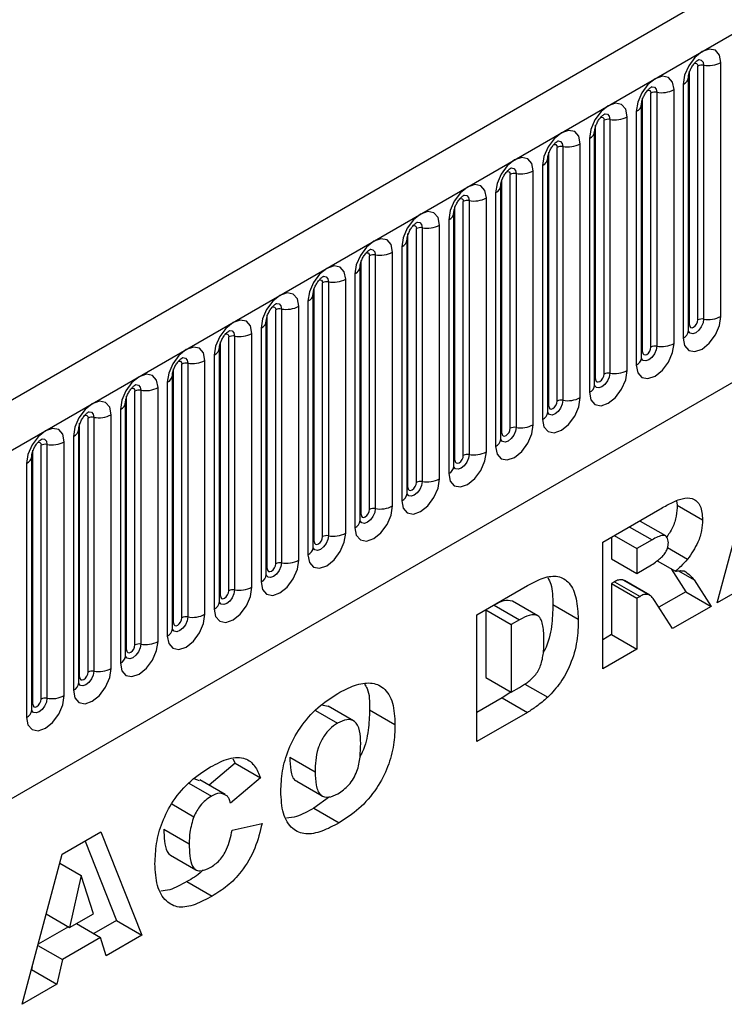
# Model space of a CAD drawing. Units: millimetres. Extents: x 0 to 420, y 0 to 297.
# Drawn here: x 106 to 116, y 38 to 52 of the extents above; entities that cross this region are included whole.
import ezdxf

# ---------------------------------------------------------------- set-up
doc = ezdxf.new("R2010")
doc.units = ezdxf.units.MM

msp = doc.modelspace()

# ---------------------------------------------------------------- linework, layer by layer
at = {"color": 7, "linetype": 'Continuous', "lineweight": 25}
for p, q in [((160.3453, 78.0295), (101.5965, 44.1145)), ((102.024, 43.6632), (160.7728, 77.5782)), ((105.5853, 40.8641), (157.2116, 70.6673)), ((115.6367, 47.6771), (115.6367, 51.2154)), ((115.1969, 47.5593), (115.1969, 51.0976)), ((115.3147, 47.6273), (115.3147, 51.1656)), ((115.3952, 51.1781), (115.3952, 47.6397)), ((115.1838, 47.4754), (115.1838, 51.0138)), ((114.6606, 47.2497), (114.6606, 50.788)), ((114.7411, 50.8005), (114.7411, 47.2621)), ((114.9826, 47.2995), (114.9826, 50.8378)), ((115.1106, 50.9117), (115.1106, 47.3734)), ((114.5428, 47.1817), (114.5428, 50.72)), ((114.4565, 50.5341), (114.4565, 46.9958)), ((114.5297, 47.0978), (114.5297, 50.6362)), ((114.0066, 46.8721), (114.0066, 50.4105)), ((114.0871, 50.4229), (114.0871, 46.8846)), ((114.3285, 46.9219), (114.3285, 50.4603)), ((113.8757, 46.7203), (113.8757, 50.2586)), ((113.8887, 46.8041), (113.8887, 50.3424)), ((113.8024, 50.1565), (113.8024, 46.6182)), ((113.2346, 46.4265), (113.2346, 49.9648)), ((113.3525, 46.4945), (113.3525, 50.0329)), ((113.433, 50.0453), (113.433, 46.507)), ((113.6745, 46.5443), (113.6745, 50.0827)), ((113.2216, 46.3427), (113.2216, 49.881)), ((113.0204, 46.1667), (113.0204, 49.7051)), ((113.1484, 49.779), (113.1484, 46.2406)), ((112.5806, 46.0489), (112.5806, 49.5872)), ((112.6984, 46.1169), (112.6984, 49.6553)), ((112.7789, 49.6677), (112.7789, 46.1294)), ((112.5675, 45.9651), (112.5675, 49.5034)), ((112.0443, 45.7393), (112.0443, 49.2777)), ((112.1248, 49.2901), (112.1248, 45.7518)), ((112.3663, 45.7891), (112.3663, 49.3275)), ((112.4943, 49.4014), (112.4943, 45.863)), ((111.9265, 45.6713), (111.9265, 49.2097)), ((111.8402, 49.0238), (111.8402, 45.4854)), ((111.9134, 45.5875), (111.9134, 49.1258)), ((111.3903, 45.3618), (111.3903, 48.9001)), ((111.4708, 48.9125), (111.4708, 45.3742)), ((111.7122, 45.4116), (111.7122, 48.9499)), ((111.2594, 45.2099), (111.2594, 48.7482)), ((111.2724, 45.2937), (111.2724, 48.8321)), ((111.1861, 48.6462), (111.1861, 45.1078)), ((110.6183, 44.9161), (110.6183, 48.4545)), ((110.7362, 44.9842), (110.7362, 48.5225)), ((110.8167, 48.535), (110.8167, 44.9966)), ((111.0582, 45.034), (111.0582, 48.5723)), ((110.6053, 44.8323), (110.6053, 48.3707)), ((110.4041, 44.6564), (110.4041, 48.1947)), ((110.5321, 48.2686), (110.5321, 44.7303)), ((109.9643, 44.5385), (109.9643, 48.0769)), ((110.0821, 44.6066), (110.0821, 48.1449)), ((110.1626, 48.1574), (110.1626, 44.619)), ((109.9512, 44.4547), (109.9512, 47.9931)), ((109.428, 44.229), (109.428, 47.7673)), ((109.5085, 47.7798), (109.5085, 44.2414)), ((109.75, 44.2788), (109.75, 47.8171)), ((109.878, 47.891), (109.878, 44.3527)), ((109.3102, 44.161), (109.3102, 47.6993)), ((109.2239, 47.5134), (109.2239, 43.9751)), ((109.2971, 44.0771), (109.2971, 47.6155)), ((108.774, 43.8514), (108.774, 47.3897)), ((108.8545, 47.4022), (108.8545, 43.8638)), ((109.0959, 43.9012), (109.0959, 47.4395)), ((108.6431, 43.6995), (108.6431, 47.2379)), ((108.6561, 43.7834), (108.6561, 47.3217)), ((108.5698, 47.1358), (108.5698, 43.5975)), ((108.002, 43.4058), (108.002, 46.9441)), ((108.1199, 43.4738), (108.1199, 47.0122)), ((108.2004, 47.0246), (108.2004, 43.4863)), ((108.4419, 43.5236), (108.4419, 47.062)), ((107.989, 43.322), (107.989, 46.8603)), ((107.7878, 43.146), (107.7878, 46.6844)), ((107.9158, 46.7582), (107.9158, 43.2199)), ((107.348, 43.0282), (107.348, 46.5665)), ((107.4658, 43.0962), (107.4658, 46.6346)), ((107.5463, 46.647), (107.5463, 43.1087)), ((107.3349, 42.9444), (107.3349, 46.4827)), ((106.8117, 42.7186), (106.8117, 46.257)), ((106.8922, 46.2694), (106.8922, 42.7311)), ((107.1337, 42.7684), (107.1337, 46.3068)), ((107.2617, 46.3807), (107.2617, 42.8423)), ((106.6939, 42.6506), (106.6939, 46.1889)), ((106.6076, 46.0031), (106.6076, 42.4647)), ((106.6808, 42.5668), (106.6808, 46.1051)), ((106.1577, 42.341), (106.1577, 45.8794)), ((106.2382, 45.8918), (106.2382, 42.3535)), ((106.4796, 42.3908), (106.4796, 45.9292)), ((106.0268, 42.1892), (106.0268, 45.7275)), ((106.0398, 42.273), (106.0398, 45.8114)), ((115.5842, 43.6832), (116.1457, 45.7765)), ((105.9535, 45.6255), (105.9535, 42.0871)), ((115.0173, 45.1044), (115.0277, 45.046)), ((115.0277, 45.046), (115.3813, 44.8419)), ((113.9885, 44.5312), (114.7834, 44.9901)), ((114.8662, 44.6154), (114.5126, 44.8195)), ((114.1476, 44.623), (114.466, 44.4392)), ((113.9885, 42.762), (113.9885, 44.5312)), ((114.1125, 44.6027), (114.1125, 44.2987)), ((114.6768, 44.5609), (114.466, 44.4392)), ((114.466, 44.4392), (114.466, 44.0946)), ((114.8918, 44.4539), (115.1717, 44.2923)), ((114.1125, 44.2987), (114.466, 44.0946)), ((114.466, 44.0946), (114.6684, 44.2114)), ((114.748, 44.2695), (115.0011, 44.1234)), ((114.9424, 44.1573), (115.1471, 43.839)), ((112.2336, 43.5181), (112.9384, 43.9249)), ((114.1544, 43.9782), (114.1125, 43.954)), ((114.1125, 43.954), (114.1125, 43.2418)), ((114.1125, 43.954), (114.466, 43.7499)), ((114.1544, 43.9782), (114.508, 43.7741)), ((114.2877, 43.9933), (114.2707, 44.0048)), ((114.2707, 44.0048), (114.6243, 43.8007)), ((114.6431, 43.7923), (114.2896, 43.9964)), ((115.2641, 44.0028), (115.5007, 43.6349)), ((116.0692, 43.9632), (115.5842, 43.6832)), ((115.1471, 43.839), (114.7702, 43.6215)), ((115.1471, 43.839), (115.5007, 43.6349)), ((112.4748, 43.6519), (112.3576, 43.5843)), ((112.4748, 43.6519), (112.8283, 43.4478)), ((113.0816, 43.5028), (112.7281, 43.7069)), ((113.2927, 43.6592), (113.6463, 43.4551)), ((114.508, 43.7741), (114.466, 43.7499)), ((114.466, 43.7499), (114.466, 43.0377)), ((114.9619, 43.3239), (114.7101, 43.7149)), ((112.2336, 41.7489), (112.2336, 43.5181)), ((112.3576, 43.5843), (112.3576, 42.6422)), ((112.3576, 43.5843), (112.7111, 43.3802)), ((115.5007, 43.6349), (114.9619, 43.3239)), ((112.8283, 43.4478), (112.7111, 43.3802)), ((112.7111, 43.3802), (112.7111, 42.4381)), ((114.1125, 43.2418), (113.9885, 43.1702)), ((114.1125, 43.2418), (114.466, 43.0377)), ((114.466, 43.0377), (113.9885, 42.762)), ((112.3576, 42.6422), (112.7111, 42.4381)), ((112.9002, 42.5522), (113.221, 42.367)), ((112.7067, 42.4407), (112.5848, 42.3599)), ((112.7111, 42.4381), (112.8264, 42.5047)), ((112.5848, 42.3599), (112.2336, 42.1571)), ((112.5848, 42.3599), (112.9384, 42.1558)), ((109.9839, 42.1843), (110.2919, 42.0066)), ((110.1596, 42.2375), (110.0673, 42.2582)), ((110.5149, 42.0374), (110.1614, 42.2415)), ((110.7379, 42.1916), (111.0915, 41.9875)), ((112.9384, 42.1558), (112.2336, 41.7489)), ((108.8318, 41.5103), (108.8636, 41.4467)), ((109.6237, 41.534), (109.9773, 41.3299)), ((108.8636, 41.4467), (108.4985, 41.1405)), ((108.8636, 41.4467), (109.2172, 41.2426)), ((108.3644, 41.2039), (108.29, 41.2321)), ((108.7235, 41.0107), (108.3699, 41.2148)), ((109.2172, 41.2426), (108.7994, 40.8922)), ((109.724, 41.1954), (110.0775, 40.9913)), ((108.2188, 41.1696), (108.5304, 40.9897)), ((110.1764, 40.9776), (109.9582, 40.8206)), ((107.9799, 40.8796), (108.2864, 40.7027)), ((109.9582, 40.8206), (110.3118, 40.6165)), ((106.4519, 40.1804), (106.9907, 40.4914)), ((106.9907, 40.4914), (107.5618, 39.0519)), ((107.8688, 40.5291), (108.2224, 40.325)), ((108.8193, 40.5131), (109.2371, 40.6093)), ((106.7689, 40.3634), (107.2082, 39.256)), ((105.8904, 38.0871), (106.4519, 40.1804)), ((107.9616, 40.1678), (108.3151, 39.9637)), ((106.4177, 40.0529), (106.7162, 39.8806)), ((106.7162, 39.8806), (106.5539, 39.1594)), ((106.885, 39.3505), (106.7162, 39.8806)), ((108.1887, 39.7991), (108.5423, 39.595)), ((106.2284, 39.3472), (106.5539, 39.1594)), ((106.5539, 39.1594), (106.885, 39.3505)), ((107.2082, 39.256), (106.8915, 39.0732)), ((107.2082, 39.256), (107.5618, 39.0519)), ((106.5386, 39.1682), (106.1148, 38.9235)), ((106.648, 39.2137), (106.9863, 39.0184)), ((106.9863, 39.0184), (106.4528, 38.7104)), ((107.0637, 38.7644), (106.9863, 39.0184)), ((107.5618, 39.0519), (107.0637, 38.7644)), ((106.1106, 38.908), (106.4528, 38.7104)), ((106.4528, 38.7104), (106.3754, 38.3671)), ((106.0219, 38.5712), (106.02, 38.5701)), ((106.0303, 38.6084), (106.0219, 38.5712)), ((106.0219, 38.5712), (106.3754, 38.3671)), ((106.3754, 38.3671), (105.8904, 38.0871))]:
    msp.add_line(p, q, dxfattribs=at)
at = {"color": 8, "linetype": 'Continuous', "lineweight": 25}
for p, q in [((114.3584, 44.7447), (114.6768, 44.5609)), ((115.0455, 44.1289), (115.2641, 44.0028))]:
    msp.add_line(p, q, dxfattribs=at)
at = {"color": 7, "linetype": 'Continuous', "lineweight": 25, "flags": 128}
for points in [[(115.6367, 51.2154), (115.6167, 51.3201), (115.5596, 51.3857), (115.4743, 51.4023), (115.3736, 51.3673), (115.273, 51.2861), (115.1876, 51.171), (115.1306, 51.0395), (115.1106, 50.9117)], [(114.9826, 50.8378), (114.9626, 50.9425), (114.9056, 51.0082), (114.8202, 51.0247), (114.7196, 50.9897), (114.6189, 50.9085), (114.5336, 50.7934), (114.4765, 50.6619), (114.4565, 50.5341)], [(114.3285, 50.4603), (114.3085, 50.5649), (114.2515, 50.6306), (114.1661, 50.6472), (114.0655, 50.6122), (113.9648, 50.5309), (113.8795, 50.4158), (113.8225, 50.2843), (113.8024, 50.1565)], [(113.6745, 50.0827), (113.6544, 50.1874), (113.5974, 50.253), (113.5121, 50.2696), (113.4114, 50.2346), (113.3107, 50.1533), (113.2254, 50.0382), (113.1684, 49.9068), (113.1484, 49.779)], [(113.0204, 49.7051), (113.0004, 49.8098), (112.9433, 49.8754), (112.858, 49.892), (112.7573, 49.857), (112.6567, 49.7757), (112.5713, 49.6606), (112.5143, 49.5292), (112.4943, 49.4014)], [(112.3663, 49.3275), (112.3463, 49.4322), (112.2893, 49.4978), (112.2039, 49.5144), (112.1033, 49.4794), (112.0026, 49.3982), (111.9173, 49.283), (111.8602, 49.1516), (111.8402, 49.0238)], [(111.7122, 48.9499), (111.6922, 49.0546), (111.6352, 49.1202), (111.5499, 49.1368), (111.4492, 49.1018), (111.3485, 49.0206), (111.2632, 48.9055), (111.2062, 48.774), (111.1861, 48.6462)], [(111.0582, 48.5723), (111.0381, 48.677), (110.9811, 48.7426), (110.8958, 48.7592), (110.7951, 48.7242), (110.6944, 48.643), (110.6091, 48.5279), (110.5521, 48.3964), (110.5321, 48.2686)], [(110.4041, 48.1947), (110.3841, 48.2994), (110.327, 48.365), (110.2417, 48.3816), (110.141, 48.3466), (110.0404, 48.2654), (109.955, 48.1503), (109.898, 48.0188), (109.878, 47.891)], [(109.75, 47.8171), (109.73, 47.9218), (109.673, 47.9874), (109.5876, 48.004), (109.487, 47.969), (109.3863, 47.8878), (109.301, 47.7727), (109.2439, 47.6412), (109.2239, 47.5134)], [(115.1106, 47.3734), (115.1306, 47.2687), (115.1876, 47.2031), (115.273, 47.1865), (115.3736, 47.2215), (115.4743, 47.3027), (115.5596, 47.4178), (115.6167, 47.5493), (115.6367, 47.6771)], [(109.0959, 47.4395), (109.0759, 47.5442), (109.0189, 47.6099), (108.9336, 47.6264), (108.8329, 47.5915), (108.7322, 47.5102), (108.6469, 47.3951), (108.5899, 47.2636), (108.5698, 47.1358)], [(115.1969, 47.5593), (115.2013, 47.5358), (115.2141, 47.5211), (115.2332, 47.5174), (115.2558, 47.5252), (115.2783, 47.5434), (115.2974, 47.5692), (115.3102, 47.5987), (115.3147, 47.6273)], [(108.4419, 47.062), (108.4218, 47.1666), (108.3648, 47.2323), (108.2795, 47.2489), (108.1788, 47.2139), (108.0782, 47.1326), (107.9928, 47.0175), (107.9358, 46.886), (107.9158, 46.7582)], [(114.4565, 46.9958), (114.4765, 46.8911), (114.5336, 46.8255), (114.6189, 46.8089), (114.7196, 46.8439), (114.8202, 46.9251), (114.9056, 47.0402), (114.9626, 47.1717), (114.9826, 47.2995)], [(114.5428, 47.1817), (114.5473, 47.1582), (114.56, 47.1435), (114.5792, 47.1398), (114.6017, 47.1476), (114.6243, 47.1658), (114.6434, 47.1916), (114.6561, 47.2211), (114.6606, 47.2497)], [(107.7878, 46.6844), (107.7678, 46.7891), (107.7107, 46.8547), (107.6254, 46.8713), (107.5247, 46.8363), (107.4241, 46.755), (107.3387, 46.6399), (107.2817, 46.5085), (107.2617, 46.3807)], [(113.8024, 46.6182), (113.8225, 46.5135), (113.8795, 46.4479), (113.9648, 46.4313), (114.0655, 46.4663), (114.1661, 46.5475), (114.2515, 46.6626), (114.3085, 46.7941), (114.3285, 46.9219)], [(113.8887, 46.8041), (113.8932, 46.7806), (113.906, 46.7659), (113.9251, 46.7622), (113.9476, 46.77), (113.9702, 46.7882), (113.9893, 46.814), (114.0021, 46.8435), (114.0066, 46.8721)], [(113.1484, 46.2406), (113.1684, 46.1359), (113.2254, 46.0703), (113.3107, 46.0537), (113.4114, 46.0887), (113.5121, 46.1699), (113.5974, 46.2851), (113.6544, 46.4165), (113.6745, 46.5443)], [(107.1337, 46.3068), (107.1137, 46.4115), (107.0567, 46.4771), (106.9713, 46.4937), (106.8707, 46.4587), (106.77, 46.3774), (106.6847, 46.2623), (106.6276, 46.1309), (106.6076, 46.0031)], [(113.2346, 46.4265), (113.2391, 46.403), (113.2519, 46.3883), (113.271, 46.3846), (113.2936, 46.3925), (113.3161, 46.4107), (113.3352, 46.4364), (113.348, 46.4659), (113.3525, 46.4945)], [(112.4943, 45.863), (112.5143, 45.7583), (112.5713, 45.6927), (112.6567, 45.6761), (112.7573, 45.7111), (112.858, 45.7924), (112.9433, 45.9075), (113.0004, 46.0389), (113.0204, 46.1667)], [(106.4796, 45.9292), (106.4596, 46.0339), (106.4026, 46.0995), (106.3173, 46.1161), (106.2166, 46.0811), (106.1159, 45.9999), (106.0306, 45.8847), (105.9736, 45.7533), (105.9535, 45.6255)], [(112.5806, 46.0489), (112.585, 46.0254), (112.5978, 46.0107), (112.6169, 46.007), (112.6395, 46.0149), (112.662, 46.0331), (112.6812, 46.0589), (112.6939, 46.0883), (112.6984, 46.1169)], [(111.8402, 45.4854), (111.8602, 45.3808), (111.9173, 45.3151), (112.0026, 45.2985), (112.1033, 45.3335), (112.2039, 45.4148), (112.2893, 45.5299), (112.3463, 45.6613), (112.3663, 45.7891)], [(111.9265, 45.6713), (111.931, 45.6479), (111.9437, 45.6332), (111.9629, 45.6294), (111.9854, 45.6373), (112.008, 45.6555), (112.0271, 45.6813), (112.0399, 45.7107), (112.0443, 45.7393)], [(111.1861, 45.1078), (111.2062, 45.0032), (111.2632, 44.9375), (111.3485, 44.921), (111.4492, 44.9559), (111.5499, 45.0372), (111.6352, 45.1523), (111.6922, 45.2838), (111.7122, 45.4116)], [(111.2724, 45.2937), (111.2769, 45.2703), (111.2897, 45.2556), (111.3088, 45.2519), (111.3313, 45.2597), (111.3539, 45.2779), (111.373, 45.3037), (111.3858, 45.3331), (111.3903, 45.3618)], [(110.5321, 44.7303), (110.5521, 44.6256), (110.6091, 44.5599), (110.6944, 44.5434), (110.7951, 44.5784), (110.8958, 44.6596), (110.9811, 44.7747), (111.0381, 44.9062), (111.0582, 45.034)], [(110.6183, 44.9161), (110.6228, 44.8927), (110.6356, 44.878), (110.6547, 44.8743), (110.6773, 44.8821), (110.6998, 44.9003), (110.7189, 44.9261), (110.7317, 44.9555), (110.7362, 44.9842)], [(109.878, 44.3527), (109.898, 44.248), (109.955, 44.1824), (110.0404, 44.1658), (110.141, 44.2008), (110.2417, 44.282), (110.327, 44.3971), (110.3841, 44.5286), (110.4041, 44.6564)], [(109.9643, 44.5385), (109.9687, 44.5151), (109.9815, 44.5004), (110.0006, 44.4967), (110.0232, 44.5045), (110.0457, 44.5227), (110.0649, 44.5485), (110.0776, 44.5779), (110.0821, 44.6066)], [(109.2239, 43.9751), (109.2439, 43.8704), (109.301, 43.8048), (109.3863, 43.7882), (109.487, 43.8232), (109.5876, 43.9044), (109.673, 44.0195), (109.73, 44.151), (109.75, 44.2788)], [(109.3102, 44.161), (109.3147, 44.1375), (109.3274, 44.1228), (109.3466, 44.1191), (109.3691, 44.1269), (109.3917, 44.1451), (109.4108, 44.1709), (109.4236, 44.2004), (109.428, 44.229)], [(108.5698, 43.5975), (108.5899, 43.4928), (108.6469, 43.4272), (108.7322, 43.4106), (108.8329, 43.4456), (108.9336, 43.5268), (109.0189, 43.6419), (109.0759, 43.7734), (109.0959, 43.9012)], [(108.6561, 43.7834), (108.6606, 43.7599), (108.6734, 43.7452), (108.6925, 43.7415), (108.715, 43.7493), (108.7376, 43.7675), (108.7567, 43.7933), (108.7695, 43.8228), (108.774, 43.8514)], [(107.9158, 43.2199), (107.9358, 43.1152), (107.9928, 43.0496), (108.0782, 43.033), (108.1788, 43.068), (108.2795, 43.1492), (108.3648, 43.2643), (108.4218, 43.3958), (108.4419, 43.5236)], [(108.002, 43.4058), (108.0065, 43.3823), (108.0193, 43.3676), (108.0384, 43.3639), (108.061, 43.3717), (108.0835, 43.3899), (108.1026, 43.4157), (108.1154, 43.4452), (108.1199, 43.4738)], [(107.2617, 42.8423), (107.2817, 42.7376), (107.3387, 42.672), (107.4241, 42.6554), (107.5247, 42.6904), (107.6254, 42.7716), (107.7107, 42.8868), (107.7678, 43.0182), (107.7878, 43.146)], [(107.348, 43.0282), (107.3525, 43.0047), (107.3652, 42.99), (107.3843, 42.9863), (107.4069, 42.9942), (107.4294, 43.0124), (107.4486, 43.0381), (107.4613, 43.0676), (107.4658, 43.0962)], [(106.6076, 42.4647), (106.6276, 42.36), (106.6847, 42.2944), (106.77, 42.2778), (106.8707, 42.3128), (106.9713, 42.3941), (107.0567, 42.5092), (107.1137, 42.6406), (107.1337, 42.7684)], [(106.6939, 42.6506), (106.6984, 42.6271), (106.7112, 42.6124), (106.7303, 42.6087), (106.7528, 42.6166), (106.7754, 42.6348), (106.7945, 42.6606), (106.8073, 42.69), (106.8117, 42.7186)], [(105.9535, 42.0871), (105.9736, 41.9825), (106.0306, 41.9168), (106.1159, 41.9002), (106.2166, 41.9352), (106.3173, 42.0165), (106.4026, 42.1316), (106.4596, 42.263), (106.4796, 42.3908)], [(106.0398, 42.273), (106.0443, 42.2496), (106.0571, 42.2349), (106.0762, 42.2311), (106.0987, 42.239), (106.1213, 42.2572), (106.1404, 42.283), (106.1532, 42.3124), (106.1577, 42.341)]]:
    msp.add_lwpolyline(points, dxfattribs=at)
at = {"color": 8, "linetype": 'Continuous', "lineweight": 25, "flags": 128}
for points in [[(115.2675, 51.2051), (115.2783, 51.2075), (115.2974, 51.2038), (115.3102, 51.1891), (115.3147, 51.1656)], [(115.3235, 51.2557), (115.3273, 51.2562), (115.363, 51.2493), (115.3868, 51.2218), (115.3952, 51.1781)], [(114.6134, 50.8275), (114.6243, 50.8299), (114.6434, 50.8262), (114.6561, 50.8115), (114.6606, 50.788)], [(114.6694, 50.8781), (114.6732, 50.8786), (114.7089, 50.8717), (114.7328, 50.8442), (114.7411, 50.8005)], [(113.9594, 50.4499), (113.9702, 50.4523), (113.9893, 50.4486), (114.0021, 50.4339), (114.0066, 50.4105)], [(114.0154, 50.5006), (114.0192, 50.501), (114.0548, 50.4941), (114.0787, 50.4667), (114.0871, 50.4229)], [(113.3613, 50.123), (113.3651, 50.1234), (113.4008, 50.1165), (113.4246, 50.0891), (113.433, 50.0453)], [(113.3053, 50.0723), (113.3161, 50.0747), (113.3352, 50.071), (113.348, 50.0563), (113.3525, 50.0329)], [(112.6512, 49.6947), (112.662, 49.6971), (112.6812, 49.6934), (112.6939, 49.6787), (112.6984, 49.6553)], [(112.7072, 49.7454), (112.711, 49.7458), (112.7467, 49.7389), (112.7705, 49.7115), (112.7789, 49.6677)], [(111.9971, 49.3171), (112.008, 49.3196), (112.0271, 49.3158), (112.0399, 49.3011), (112.0443, 49.2777)], [(112.0531, 49.3678), (112.057, 49.3683), (112.0926, 49.3613), (112.1165, 49.3339), (112.1248, 49.2901)], [(111.3431, 48.9395), (111.3539, 48.942), (111.373, 48.9382), (111.3858, 48.9235), (111.3903, 48.9001)], [(111.3991, 48.9902), (111.4029, 48.9907), (111.4386, 48.9837), (111.4624, 48.9563), (111.4708, 48.9125)], [(110.745, 48.6126), (110.7488, 48.6131), (110.7845, 48.6062), (110.8083, 48.5787), (110.8167, 48.535)], [(110.689, 48.5619), (110.6998, 48.5644), (110.7189, 48.5607), (110.7317, 48.546), (110.7362, 48.5225)], [(110.0349, 48.1844), (110.0457, 48.1868), (110.0649, 48.1831), (110.0776, 48.1684), (110.0821, 48.1449)], [(110.0909, 48.235), (110.0947, 48.2355), (110.1304, 48.2286), (110.1542, 48.2011), (110.1626, 48.1574)], [(109.3809, 47.8068), (109.3917, 47.8092), (109.4108, 47.8055), (109.4236, 47.7908), (109.428, 47.7673)], [(109.4368, 47.8574), (109.4407, 47.8579), (109.4763, 47.851), (109.5002, 47.8235), (109.5085, 47.7798)], [(115.3952, 47.6397), (115.3868, 47.5863), (115.363, 47.5314), (115.3273, 47.4832), (115.2852, 47.4493), (115.2432, 47.4347), (115.2075, 47.4416), (115.1837, 47.469), (115.1825, 47.4718)], [(115.1838, 47.5495), (115.1897, 47.5545), (115.1969, 47.5593)], [(108.7268, 47.4292), (108.7376, 47.4316), (108.7567, 47.4279), (108.7695, 47.4132), (108.774, 47.3897)], [(108.7828, 47.4798), (108.7866, 47.4803), (108.8223, 47.4734), (108.8461, 47.446), (108.8545, 47.4022)], [(114.7411, 47.2621), (114.7328, 47.2087), (114.7089, 47.1538), (114.6732, 47.1057), (114.6312, 47.0717), (114.5891, 47.0571), (114.5534, 47.064), (114.5296, 47.0914), (114.5284, 47.0942)], [(108.1287, 47.1023), (108.1325, 47.1027), (108.1682, 47.0958), (108.192, 47.0684), (108.2004, 47.0246)], [(114.5297, 47.1719), (114.5356, 47.1769), (114.5428, 47.1817)], [(108.0727, 47.0516), (108.0835, 47.054), (108.1026, 47.0503), (108.1154, 47.0356), (108.1199, 47.0122)], [(114.0871, 46.8846), (114.0787, 46.8311), (114.0548, 46.7762), (114.0192, 46.7281), (113.9771, 46.6941), (113.935, 46.6795), (113.8993, 46.6864), (113.8755, 46.7138), (113.8743, 46.7166)], [(107.4186, 46.674), (107.4294, 46.6764), (107.4486, 46.6727), (107.4613, 46.658), (107.4658, 46.6346)], [(107.4746, 46.7247), (107.4784, 46.7251), (107.5141, 46.7182), (107.5379, 46.6908), (107.5463, 46.647)], [(113.8757, 46.7943), (113.8815, 46.7993), (113.8887, 46.8041)], [(113.433, 46.507), (113.4246, 46.4535), (113.4008, 46.3986), (113.3651, 46.3505), (113.323, 46.3165), (113.2809, 46.3019), (113.2453, 46.3088), (113.2214, 46.3363), (113.2203, 46.339)], [(113.2216, 46.4167), (113.2274, 46.4218), (113.2346, 46.4265)], [(106.7646, 46.2964), (106.7754, 46.2988), (106.7945, 46.2951), (106.8073, 46.2804), (106.8117, 46.257)], [(106.8206, 46.3471), (106.8244, 46.3475), (106.86, 46.3406), (106.8839, 46.3132), (106.8922, 46.2694)], [(112.7789, 46.1294), (112.7705, 46.076), (112.7467, 46.021), (112.711, 45.9729), (112.6689, 45.9389), (112.6269, 45.9243), (112.5912, 45.9312), (112.5674, 45.9587), (112.5662, 45.9614)], [(112.5675, 46.0391), (112.5734, 46.0442), (112.5806, 46.0489)], [(106.1105, 45.9188), (106.1213, 45.9213), (106.1404, 45.9175), (106.1532, 45.9028), (106.1577, 45.8794)], [(106.1665, 45.9695), (106.1703, 45.97), (106.206, 45.963), (106.2298, 45.9356), (106.2382, 45.8918)], [(112.1248, 45.7518), (112.1165, 45.6984), (112.0926, 45.6434), (112.057, 45.5953), (112.0149, 45.5613), (111.9728, 45.5467), (111.9371, 45.5536), (111.9133, 45.5811), (111.9121, 45.5838)], [(111.9134, 45.6615), (111.9193, 45.6666), (111.9265, 45.6713)], [(111.4708, 45.3742), (111.4624, 45.3208), (111.4386, 45.2658), (111.4029, 45.2177), (111.3608, 45.1838), (111.3187, 45.1691), (111.283, 45.1761), (111.2592, 45.2035), (111.258, 45.2062)], [(111.2594, 45.2839), (111.2652, 45.289), (111.2724, 45.2937)], [(110.8167, 44.9966), (110.8083, 44.9432), (110.7845, 44.8882), (110.7488, 44.8401), (110.7067, 44.8062), (110.6646, 44.7915), (110.629, 44.7985), (110.6051, 44.8259), (110.604, 44.8287)], [(110.6053, 44.9064), (110.6111, 44.9114), (110.6183, 44.9161)], [(110.1626, 44.619), (110.1542, 44.5656), (110.1304, 44.5107), (110.0947, 44.4625), (110.0527, 44.4286), (110.0106, 44.4139), (109.9749, 44.4209), (109.9511, 44.4483), (109.9499, 44.4511)], [(109.9512, 44.5288), (109.9571, 44.5338), (109.9643, 44.5385)], [(109.5085, 44.2414), (109.5002, 44.188), (109.4763, 44.1331), (109.4407, 44.0849), (109.3986, 44.051), (109.3565, 44.0364), (109.3208, 44.0433), (109.297, 44.0707), (109.2958, 44.0735)], [(109.2971, 44.1512), (109.303, 44.1562), (109.3102, 44.161)], [(108.8545, 43.8638), (108.8461, 43.8104), (108.8223, 43.7555), (108.7866, 43.7074), (108.7445, 43.6734), (108.7024, 43.6588), (108.6668, 43.6657), (108.6429, 43.6931), (108.6417, 43.6959)], [(108.6431, 43.7736), (108.6489, 43.7786), (108.6561, 43.7834)], [(108.2004, 43.4863), (108.192, 43.4328), (108.1682, 43.3779), (108.1325, 43.3298), (108.0904, 43.2958), (108.0484, 43.2812), (108.0127, 43.2881), (107.9888, 43.3155), (107.9877, 43.3183)], [(107.989, 43.396), (107.9949, 43.401), (108.002, 43.4058)], [(107.5463, 43.1087), (107.5379, 43.0552), (107.5141, 43.0003), (107.4784, 42.9522), (107.4364, 42.9182), (107.3943, 42.9036), (107.3586, 42.9105), (107.3348, 42.938), (107.3336, 42.9407)], [(107.3349, 43.0184), (107.3408, 43.0235), (107.348, 43.0282)], [(106.8922, 42.7311), (106.8839, 42.6777), (106.86, 42.6227), (106.8244, 42.5746), (106.7823, 42.5406), (106.7402, 42.526), (106.7045, 42.5329), (106.6807, 42.5604), (106.6795, 42.5631)], [(106.6808, 42.6408), (106.6867, 42.6459), (106.6939, 42.6506)], [(106.2382, 42.3535), (106.2298, 42.3001), (106.206, 42.2451), (106.1703, 42.197), (106.1282, 42.163), (106.0861, 42.1484), (106.0505, 42.1553), (106.0266, 42.1828), (106.0254, 42.1855)], [(106.0268, 42.2632), (106.0326, 42.2683), (106.0398, 42.273)]]:
    msp.add_lwpolyline(points, dxfattribs=at)
at = {"color": 7, "linetype": 'Continuous', "lineweight": 25}
for centre, radius, start, end in [((115.4603, 51.5563), 0.3838, 260.2289, 297.35717), ((115.3735, 51.052), 0.1279, 80.2289, 117.35717), ((114.7194, 50.6744), 0.1279, 80.2289, 117.35717), ((114.8063, 51.1787), 0.3838, 260.2289, 297.35717), ((114.0653, 50.2968), 0.1279, 80.2289, 117.35717), ((114.1522, 50.8011), 0.3838, 260.2289, 297.35717), ((113.4113, 49.9192), 0.1279, 80.2289, 117.35717), ((113.4981, 50.4235), 0.3838, 260.2289, 297.35717), ((112.844, 50.0459), 0.3838, 260.2289, 297.35717), ((112.7572, 49.5417), 0.1279, 80.2289, 117.35717), ((112.1031, 49.1641), 0.1279, 80.2289, 117.35717), ((112.19, 49.6683), 0.3838, 260.2289, 297.35717), ((111.449, 48.7865), 0.1279, 80.2289, 117.35717), ((111.5359, 49.2907), 0.3838, 260.2289, 297.35717), ((110.795, 48.4089), 0.1279, 80.2289, 117.35717), ((110.8818, 48.9132), 0.3838, 260.2289, 297.35717), ((110.2277, 48.5356), 0.3838, 260.2289, 297.35717), ((110.1409, 48.0313), 0.1279, 80.2289, 117.35717), ((109.4868, 47.6537), 0.1279, 80.2289, 117.35717), ((109.5737, 48.158), 0.3838, 260.2289, 297.35717), ((115.3735, 47.5137), 0.1279, 80.2289, 117.35717), ((115.4603, 48.0179), 0.3838, 260.2289, 297.35717), ((108.8328, 47.2761), 0.1279, 80.2289, 117.35717), ((108.9196, 47.7804), 0.3838, 260.2289, 297.35717), ((114.7194, 47.1361), 0.1279, 80.2289, 117.35717), ((114.8063, 47.6403), 0.3838, 260.2289, 297.35717), ((108.1787, 46.8985), 0.1279, 80.2289, 117.35717), ((108.2655, 47.4028), 0.3838, 260.2289, 297.35717), ((114.0653, 46.7585), 0.1279, 80.2289, 117.35717), ((114.1522, 47.2628), 0.3838, 260.2289, 297.35717), ((107.6114, 47.0252), 0.3838, 260.2289, 297.35717), ((107.5246, 46.5209), 0.1279, 80.2289, 117.35717), ((113.4981, 46.8852), 0.3838, 260.2289, 297.35717), ((113.4113, 46.3809), 0.1279, 80.2289, 117.35717), ((106.8705, 46.1434), 0.1279, 80.2289, 117.35717), ((106.9574, 46.6476), 0.3838, 260.2289, 297.35717), ((112.7572, 46.0033), 0.1279, 80.2289, 117.35717), ((112.844, 46.5076), 0.3838, 260.2289, 297.35717), ((106.2165, 45.7658), 0.1279, 80.2289, 117.35717), ((106.3033, 46.27), 0.3838, 260.2289, 297.35717), ((112.1031, 45.6257), 0.1279, 80.2289, 117.35717), ((112.19, 46.13), 0.3838, 260.2289, 297.35717), ((111.449, 45.2481), 0.1279, 80.2289, 117.35717), ((111.5359, 45.7524), 0.3838, 260.2289, 297.35717), ((110.8818, 45.3748), 0.3838, 260.2289, 297.35717), ((110.795, 44.8705), 0.1279, 80.2289, 117.35717), ((110.1409, 44.493), 0.1279, 80.2289, 117.35717), ((110.2277, 44.9972), 0.3838, 260.2289, 297.35717), ((109.4868, 44.1154), 0.1279, 80.2289, 117.35717), ((109.5737, 44.6196), 0.3838, 260.2289, 297.35717), ((108.8328, 43.7378), 0.1279, 80.2289, 117.35717), ((108.9196, 44.242), 0.3838, 260.2289, 297.35717), ((108.2655, 43.8645), 0.3838, 260.2289, 297.35717), ((108.1787, 43.3602), 0.1279, 80.2289, 117.35717), ((107.5246, 42.9826), 0.1279, 80.2289, 117.35717), ((107.6114, 43.4869), 0.3838, 260.2289, 297.35717), ((106.8705, 42.605), 0.1279, 80.2289, 117.35717), ((106.9574, 43.1093), 0.3838, 260.2289, 297.35717), ((106.2165, 42.2274), 0.1279, 80.2289, 117.35717), ((106.3033, 42.7317), 0.3838, 260.2289, 297.35717)]:
    msp.add_arc(centre, radius, start, end, dxfattribs=at)
at = {"color": 8, "linetype": 'Continuous', "lineweight": 25}
for centre, radius, start, end in [((115.0652, 51.0214), 0.1187, 292.48046, 357.42838), ((114.4111, 50.6438), 0.1187, 292.48046, 357.42838), ((113.757, 50.2662), 0.1187, 292.48046, 357.42838), ((113.103, 49.8886), 0.1187, 292.48046, 357.42838), ((112.4489, 49.511), 0.1187, 292.48046, 357.42838), ((111.7948, 49.1335), 0.1187, 292.48046, 357.42838), ((111.1408, 48.7559), 0.1187, 292.48046, 357.42838), ((110.4867, 48.3783), 0.1187, 292.48046, 357.42838), ((109.8326, 48.0007), 0.1187, 292.48046, 357.42838), ((109.1785, 47.6231), 0.1187, 292.48046, 357.42838), ((115.0581, 47.4883), 0.1263, 294.52506, 354.1548), ((108.5245, 47.2455), 0.1187, 292.48046, 357.42838), ((114.4041, 47.1107), 0.1263, 294.52506, 354.1548), ((107.8704, 46.8679), 0.1187, 292.48046, 357.42838), ((113.75, 46.7331), 0.1263, 294.52506, 354.1548), ((107.2163, 46.4903), 0.1187, 292.48046, 357.42838), ((113.0959, 46.3555), 0.1263, 294.52506, 354.1548), ((106.5622, 46.1127), 0.1187, 292.48046, 357.42838), ((112.4419, 45.9779), 0.1263, 294.52506, 354.1548), ((105.9082, 45.7352), 0.1187, 292.48046, 357.42838), ((111.7878, 45.6003), 0.1263, 294.52506, 354.1548), ((111.1337, 45.2228), 0.1263, 294.52506, 354.1548), ((110.4796, 44.8452), 0.1263, 294.52506, 354.1548), ((109.8256, 44.4676), 0.1263, 294.52506, 354.1548), ((109.1715, 44.09), 0.1263, 294.52506, 354.1548), ((108.5174, 43.7124), 0.1263, 294.52506, 354.1548), ((107.8633, 43.3348), 0.1263, 294.52506, 354.1548), ((107.2093, 42.9572), 0.1263, 294.52506, 354.1548), ((106.5552, 42.5796), 0.1263, 294.52506, 354.1548), ((105.9011, 42.2021), 0.1263, 294.52506, 354.1548)]:
    msp.add_arc(centre, radius, start, end, dxfattribs=at)
at = {"color": 7, "linetype": 'Continuous', "lineweight": 25}
for points, knots in [([(115.1838, 51.0138), (115.1841, 51.0207), (115.1847, 51.0352), (115.1933, 51.0734), (115.2111, 51.1198), (115.239, 51.1696), (115.2721, 51.2119), (115.3021, 51.2402), (115.3253, 51.2554), (115.3284, 51.2564), (115.3301, 51.2569)], [0, 0, 0, 0, 0.1088923, 0.2265392, 0.3558497, 0.4961438, 0.6408069, 0.7634905, 0.8767481, 1, 1, 1, 1]), ([(114.5297, 50.6362), (114.53, 50.6431), (114.5306, 50.6576), (114.5392, 50.6958), (114.5571, 50.7422), (114.5849, 50.792), (114.618, 50.8343), (114.648, 50.8626), (114.6712, 50.8778), (114.6744, 50.8788), (114.676, 50.8794)], [0, 0, 0, 0, 0.1088923, 0.2265392, 0.3558497, 0.4961438, 0.6408069, 0.7634905, 0.8767481, 1, 1, 1, 1]), ([(113.8757, 50.2586), (113.8759, 50.2656), (113.8765, 50.28), (113.8851, 50.3182), (113.903, 50.3646), (113.9308, 50.4144), (113.9639, 50.4568), (113.9939, 50.4851), (114.0172, 50.5002), (114.0203, 50.5012), (114.0219, 50.5018)], [0, 0, 0, 0, 0.1088923, 0.2265392, 0.3558497, 0.4961438, 0.6408069, 0.7634905, 0.8767481, 1, 1, 1, 1]), ([(113.2216, 49.881), (113.2219, 49.888), (113.2225, 49.9024), (113.231, 49.9407), (113.2489, 49.987), (113.2768, 50.0368), (113.3098, 50.0792), (113.3399, 50.1075), (113.3631, 50.1226), (113.3662, 50.1236), (113.3678, 50.1242)], [0, 0, 0, 0, 0.1088923, 0.2265392, 0.3558497, 0.4961438, 0.6408069, 0.7634905, 0.8767481, 1, 1, 1, 1]), ([(112.5675, 49.5034), (112.5678, 49.5104), (112.5684, 49.5248), (112.577, 49.5631), (112.5948, 49.6094), (112.6227, 49.6593), (112.6558, 49.7016), (112.6858, 49.7299), (112.709, 49.745), (112.7121, 49.746), (112.7138, 49.7466)], [0, 0, 0, 0, 0.1088923, 0.2265392, 0.3558497, 0.4961438, 0.6408069, 0.7634905, 0.8767481, 1, 1, 1, 1]), ([(111.9134, 49.1258), (111.9137, 49.1328), (111.9143, 49.1473), (111.9229, 49.1855), (111.9408, 49.2318), (111.9686, 49.2817), (112.0017, 49.324), (112.0317, 49.3523), (112.0549, 49.3674), (112.0581, 49.3685), (112.0597, 49.369)], [0, 0, 0, 0, 0.1088923, 0.2265392, 0.3558497, 0.4961438, 0.6408069, 0.7634905, 0.8767481, 1, 1, 1, 1]), ([(111.2594, 48.7482), (111.2596, 48.7552), (111.2603, 48.7697), (111.2688, 48.8079), (111.2867, 48.8543), (111.3145, 48.9041), (111.3476, 48.9464), (111.3776, 48.9747), (111.4009, 48.9898), (111.404, 48.9909), (111.4056, 48.9914)], [0, 0, 0, 0, 0.1088923, 0.2265392, 0.3558497, 0.4961438, 0.6408069, 0.7634905, 0.8767481, 1, 1, 1, 1]), ([(110.6053, 48.3707), (110.6056, 48.3776), (110.6062, 48.3921), (110.6148, 48.4303), (110.6326, 48.4767), (110.6605, 48.5265), (110.6936, 48.5688), (110.7236, 48.5971), (110.7468, 48.6122), (110.7499, 48.6133), (110.7516, 48.6138)], [0, 0, 0, 0, 0.1088923, 0.2265392, 0.3558497, 0.4961438, 0.6408069, 0.7634905, 0.8767481, 1, 1, 1, 1]), ([(109.9512, 47.9931), (109.9515, 48), (109.9521, 48.0145), (109.9607, 48.0527), (109.9785, 48.0991), (110.0064, 48.1489), (110.0395, 48.1912), (110.0695, 48.2195), (110.0927, 48.2347), (110.0958, 48.2357), (110.0975, 48.2362)], [0, 0, 0, 0, 0.1088923, 0.2265392, 0.3558497, 0.4961438, 0.6408069, 0.7634905, 0.8767481, 1, 1, 1, 1]), ([(109.2971, 47.6155), (109.2974, 47.6224), (109.298, 47.6369), (109.3066, 47.6751), (109.3245, 47.7215), (109.3523, 47.7713), (109.3854, 47.8136), (109.4154, 47.8419), (109.4386, 47.8571), (109.4418, 47.8581), (109.4434, 47.8586)], [0, 0, 0, 0, 0.1088923, 0.2265392, 0.3558497, 0.4961438, 0.6408069, 0.7634905, 0.8767481, 1, 1, 1, 1]), ([(108.6431, 47.2379), (108.6434, 47.2448), (108.644, 47.2593), (108.6525, 47.2975), (108.6704, 47.3439), (108.6982, 47.3937), (108.7313, 47.436), (108.7614, 47.4643), (108.7846, 47.4795), (108.7877, 47.4805), (108.7893, 47.4811)], [0, 0, 0, 0, 0.1088923, 0.2265392, 0.3558497, 0.4961438, 0.6408069, 0.7634905, 0.8767481, 1, 1, 1, 1]), ([(115.1838, 47.4681), (115.184, 47.4674), (115.1846, 47.4652), (115.1841, 47.4712), (115.1838, 47.4754)], [0, 0, 0, 0, 0.30511303, 1, 1, 1, 1]), ([(107.989, 46.8603), (107.9893, 46.8673), (107.9899, 46.8817), (107.9985, 46.9199), (108.0163, 46.9663), (108.0442, 47.0161), (108.0773, 47.0585), (108.1073, 47.0868), (108.1305, 47.1019), (108.1336, 47.1029), (108.1353, 47.1035)], [0, 0, 0, 0, 0.1088923, 0.2265392, 0.3558497, 0.4961438, 0.6408069, 0.7634905, 0.8767481, 1, 1, 1, 1]), ([(114.5298, 47.0905), (114.5299, 47.0898), (114.5305, 47.0876), (114.5301, 47.0936), (114.5297, 47.0978)], [0, 0, 0, 0, 0.305113, 1, 1, 1, 1]), ([(107.3349, 46.4827), (107.3352, 46.4897), (107.3358, 46.5041), (107.3444, 46.5424), (107.3623, 46.5887), (107.3901, 46.6385), (107.4232, 46.6809), (107.4532, 46.7092), (107.4764, 46.7243), (107.4796, 46.7253), (107.4812, 46.7259)], [0, 0, 0, 0, 0.1088923, 0.2265392, 0.3558497, 0.4961438, 0.6408069, 0.7634905, 0.8767481, 1, 1, 1, 1]), ([(113.8757, 46.7129), (113.8759, 46.7122), (113.8765, 46.71), (113.876, 46.7161), (113.8757, 46.7203)], [0, 0, 0, 0, 0.305113, 1, 1, 1, 1]), ([(106.6808, 46.1051), (106.6811, 46.1121), (106.6817, 46.1265), (106.6903, 46.1648), (106.7082, 46.2111), (106.736, 46.261), (106.7691, 46.3033), (106.7991, 46.3316), (106.8224, 46.3467), (106.8255, 46.3477), (106.8271, 46.3483)], [0, 0, 0, 0, 0.1088923, 0.2265392, 0.3558497, 0.4961438, 0.6408069, 0.7634905, 0.8767481, 1, 1, 1, 1]), ([(113.2216, 46.3353), (113.2218, 46.3346), (113.2224, 46.3324), (113.2219, 46.3385), (113.2216, 46.3427)], [0, 0, 0, 0, 0.305113, 1, 1, 1, 1]), ([(106.0268, 45.7275), (106.0271, 45.7345), (106.0277, 45.749), (106.0362, 45.7872), (106.0541, 45.8335), (106.082, 45.8834), (106.115, 45.9257), (106.1451, 45.954), (106.1683, 45.9691), (106.1714, 45.9702), (106.173, 45.9707)], [0, 0, 0, 0, 0.1088923, 0.2265392, 0.3558497, 0.4961438, 0.6408069, 0.7634905, 0.8767481, 1, 1, 1, 1]), ([(112.5675, 45.9577), (112.5677, 45.957), (112.5683, 45.9548), (112.5678, 45.9609), (112.5675, 45.9651)], [0, 0, 0, 0, 0.305113, 1, 1, 1, 1]), ([(111.9135, 45.5801), (111.9136, 45.5794), (111.9143, 45.5772), (111.9138, 45.5833), (111.9134, 45.5875)], [0, 0, 0, 0, 0.30511303, 1, 1, 1, 1]), ([(111.2594, 45.2025), (111.2596, 45.2019), (111.2602, 45.1997), (111.2597, 45.2057), (111.2594, 45.2099)], [0, 0, 0, 0, 0.305113, 1, 1, 1, 1]), ([(114.7834, 44.9901), (114.8359, 45.0192), (114.9407, 45.0774), (115.0976, 45.1454), (115.252, 45.1532), (115.3643, 45.047), (115.3756, 44.9103), (115.3813, 44.8419)], [0, 0, 0, 0, 0.1875853, 0.3749963, 0.5612882, 0.7803241, 1, 1, 1, 1]), ([(115.0277, 45.046), (115.025, 44.9964), (115.0194, 44.8971), (114.9695, 44.7303), (114.9037, 44.6325), (114.871, 44.5839)], [0, 0, 0, 0, 0.33529407, 0.67006861, 1, 1, 1, 1]), ([(110.6053, 44.8249), (110.6055, 44.8243), (110.6061, 44.8221), (110.6056, 44.8281), (110.6053, 44.8323)], [0, 0, 0, 0, 0.305113, 1, 1, 1, 1]), ([(115.3813, 44.8419), (115.3787, 44.7922), (115.3735, 44.6928), (115.3109, 44.4949), (115.2245, 44.3691), (115.1717, 44.2923)], [0, 0, 0, 0, 0.2808225, 0.5612098, 1, 1, 1, 1]), ([(114.9037, 44.5217), (114.9009, 44.5503), (114.8966, 44.5932), (114.8628, 44.6206), (114.7961, 44.629), (114.7298, 44.5911), (114.6768, 44.5609)], [0, 0, 0, 0, 0.2490732, 0.3746976, 0.4999657, 1, 1, 1, 1]), ([(114.7956, 44.3078), (114.8122, 44.3231), (114.8456, 44.3539), (114.8799, 44.4148), (114.9006, 44.4728), (114.9027, 44.5054), (114.9037, 44.5217)], [0, 0, 0, 0, 0.2797327, 0.5592719, 0.7796589, 1, 1, 1, 1]), ([(109.9512, 44.4474), (109.9514, 44.4467), (109.952, 44.4445), (109.9515, 44.4505), (109.9512, 44.4547)], [0, 0, 0, 0, 0.305113, 1, 1, 1, 1]), ([(114.6684, 44.2114), (114.6923, 44.2281), (114.7351, 44.2579), (114.7771, 44.2925), (114.7956, 44.3078)], [0, 0, 0, 0, 0.5598127, 1, 1, 1, 1]), ([(115.1717, 44.2923), (115.141, 44.2576), (115.0862, 44.1957), (115.0271, 44.1455), (115.0011, 44.1234)], [0, 0, 0, 0, 0.55964492, 1, 1, 1, 1]), ([(109.2972, 44.0698), (109.2974, 44.0691), (109.298, 44.0669), (109.2975, 44.0729), (109.2971, 44.0771)], [0, 0, 0, 0, 0.305113, 1, 1, 1, 1]), ([(112.9384, 43.9249), (113.0125, 43.9649), (113.1604, 44.0445), (113.3718, 44.0701), (113.5389, 43.9674), (113.6315, 43.7481), (113.6413, 43.5529), (113.6463, 43.4551)], [0, 0, 0, 0, 0.1871289, 0.373468, 0.5597709, 0.7795229, 1, 1, 1, 1]), ([(115.0011, 44.1234), (115.025, 44.1277), (115.0679, 44.1353), (115.1063, 44.1299), (115.1232, 44.1275)], [0, 0, 0, 0, 0.5601696, 1, 1, 1, 1]), ([(115.1232, 44.1275), (115.153, 44.1094), (115.2061, 44.0769), (115.2464, 44.0254), (115.2641, 44.0028)], [0, 0, 0, 0, 0.5597699, 1, 1, 1, 1]), ([(113.2219, 44.0354), (113.2374, 44.0056), (113.2898, 43.9054), (113.2915, 43.7609), (113.2927, 43.6592)], [0, 0, 0, 0, 0.2967216, 1, 1, 1, 1]), ([(114.2707, 44.0048), (114.2504, 44.0063), (114.2141, 44.009), (114.1727, 43.9876), (114.1544, 43.9782)], [0, 0, 0, 0, 0.5595454, 1, 1, 1, 1]), ([(114.6243, 43.8007), (114.604, 43.8022), (114.5677, 43.8049), (114.5262, 43.7835), (114.508, 43.7741)], [0, 0, 0, 0, 0.5595454, 1, 1, 1, 1]), ([(114.7101, 43.7149), (114.6972, 43.7355), (114.6742, 43.7722), (114.6395, 43.792), (114.6243, 43.8007)], [0, 0, 0, 0, 0.5606896, 1, 1, 1, 1]), ([(108.6431, 43.6922), (108.6433, 43.6915), (108.6439, 43.6893), (108.6434, 43.6953), (108.6431, 43.6995)], [0, 0, 0, 0, 0.30511303, 1, 1, 1, 1]), ([(112.7277, 43.7058), (112.6901, 43.7134), (112.6137, 43.7287), (112.5215, 43.6778), (112.4748, 43.6519)], [0, 0, 0, 0, 0.4926591, 1, 1, 1, 1]), ([(113.2927, 43.6592), (113.2897, 43.56), (113.2837, 43.3621), (113.2312, 43.1192), (113.166, 43.0016), (113.1589, 42.9888)], [0, 0, 0, 0, 0.47259357, 0.94279826, 1, 1, 1, 1]), ([(113.1687, 43.168), (113.1672, 43.2338), (113.1641, 43.3647), (113.1075, 43.5212), (112.9651, 43.52), (112.874, 43.472), (112.8283, 43.4478)], [0, 0, 0, 0, 0.2816929, 0.559878, 0.7789417, 1, 1, 1, 1]), ([(113.6463, 43.4551), (113.6445, 43.3553), (113.641, 43.1562), (113.5544, 42.8455), (113.4073, 42.5648), (113.283, 42.4329), (113.221, 42.367)], [0, 0, 0, 0, 0.2808747, 0.5603296, 0.7804248, 1, 1, 1, 1]), ([(107.989, 43.3146), (107.9892, 43.3139), (107.9898, 43.3117), (107.9893, 43.3178), (107.989, 43.322)], [0, 0, 0, 0, 0.30511303, 1, 1, 1, 1]), ([(112.8264, 42.5047), (112.8653, 42.528), (112.9426, 42.5745), (113.0611, 42.676), (113.1403, 42.8425), (113.1662, 43.0073), (113.1679, 43.1143), (113.1687, 43.168)], [0, 0, 0, 0, 0.1874133, 0.3733808, 0.5590241, 0.7790393, 1, 1, 1, 1]), ([(107.3349, 42.937), (107.3351, 42.9363), (107.3357, 42.9341), (107.3353, 42.9402), (107.3349, 42.9444)], [0, 0, 0, 0, 0.305113, 1, 1, 1, 1]), ([(106.6809, 42.5594), (106.6811, 42.5587), (106.6817, 42.5565), (106.6812, 42.5626), (106.6808, 42.5668)], [0, 0, 0, 0, 0.305113, 1, 1, 1, 1]), ([(110.2931, 42.4208), (110.3719, 42.4622), (110.5293, 42.5447), (110.7557, 42.5832), (110.9517, 42.5094), (111.0751, 42.2997), (111.086, 42.0917), (111.0915, 41.9875)], [0, 0, 0, 0, 0.1871359, 0.3738827, 0.5603374, 0.7797698, 1, 1, 1, 1]), ([(110.6646, 42.5519), (110.6783, 42.5319), (110.7379, 42.4447), (110.7379, 42.3017), (110.7379, 42.1916)], [0, 0, 0, 0, 0.2295851, 1, 1, 1, 1]), ([(109.4997, 41.0542), (109.5037, 41.1478), (109.5117, 41.3347), (109.5987, 41.6449), (109.7679, 41.9626), (110.0137, 42.2411), (110.1999, 42.3609), (110.2931, 42.4208)], [0, 0, 0, 0, 0.1870767, 0.3737554, 0.5602081, 0.7797263, 1, 1, 1, 1]), ([(113.221, 42.367), (113.1689, 42.3223), (113.0759, 42.2425), (112.9804, 42.1823), (112.9384, 42.1558)], [0, 0, 0, 0, 0.5600531, 1, 1, 1, 1]), ([(106.0268, 42.1818), (106.027, 42.1812), (106.0276, 42.1789), (106.0271, 42.185), (106.0268, 42.1892)], [0, 0, 0, 0, 0.305113, 1, 1, 1, 1]), ([(110.7379, 42.1916), (110.7336, 42.0987), (110.7249, 41.9132), (110.6788, 41.6817), (110.6151, 41.5633), (110.6043, 41.5432)], [0, 0, 0, 0, 0.4543065, 0.9073204, 1, 1, 1, 1]), ([(110.2919, 42.0066), (110.2541, 41.9812), (110.1787, 41.9306), (110.0797, 41.802), (110.0108, 41.6464), (109.9814, 41.4855), (109.9787, 41.3818), (109.9773, 41.3299)], [0, 0, 0, 0, 0.1865777, 0.3728057, 0.5590293, 0.7792871, 1, 1, 1, 1]), ([(110.614, 41.7211), (110.6119, 41.7837), (110.6077, 41.9085), (110.544, 42.0408), (110.4225, 42.0692), (110.3355, 42.0275), (110.2919, 42.0066)], [0, 0, 0, 0, 0.2812443, 0.5602566, 0.7797813, 1, 1, 1, 1]), ([(111.0915, 41.9875), (111.0883, 41.8942), (111.0819, 41.708), (111.002, 41.3987), (110.8364, 41.0785), (110.5919, 40.7954), (110.4053, 40.6762), (110.3118, 40.6165)], [0, 0, 0, 0, 0.1871808, 0.3738291, 0.5602486, 0.7796961, 1, 1, 1, 1]), ([(110.2962, 41.0211), (110.3492, 41.0575), (110.4288, 41.1122), (110.5154, 41.2345), (110.5787, 41.3689), (110.6091, 41.5377), (110.6123, 41.6599), (110.614, 41.7211)], [0, 0, 0, 0, 0.24893645, 0.37406101, 0.49910878, 0.74912285, 1, 1, 1, 1]), ([(108.5174, 41.3957), (108.6038, 41.4411), (108.7761, 41.5316), (109.0001, 41.5372), (109.1442, 41.4197), (109.1928, 41.3017), (109.2172, 41.2426)], [0, 0, 0, 0, 0.28053316, 0.55947097, 0.77947215, 1, 1, 1, 1]), ([(109.6237, 41.534), (109.6267, 41.4717), (109.6326, 41.3476), (109.6662, 41.2156), (109.7198, 41.2035), (109.727, 41.2019)], [0, 0, 0, 0, 0.4658437, 0.9281317, 1, 1, 1, 1]), ([(107.7448, 40.0465), (107.7485, 40.1386), (107.7557, 40.3226), (107.836, 40.6273), (107.9991, 40.9432), (108.2418, 41.2187), (108.4254, 41.3367), (108.5174, 41.3957)], [0, 0, 0, 0, 0.1871346, 0.3738496, 0.5602502, 0.7797138, 1, 1, 1, 1]), ([(109.9773, 41.3299), (109.9792, 41.2657), (109.9832, 41.1378), (110.0401, 40.9938), (110.1622, 40.9576), (110.2515, 40.9999), (110.2962, 41.0211)], [0, 0, 0, 0, 0.2813605, 0.5605733, 0.7799323, 1, 1, 1, 1]), ([(110.3118, 40.6165), (110.2317, 40.574), (110.0718, 40.4891), (109.8389, 40.4426), (109.6432, 40.5255), (109.5158, 40.7356), (109.5051, 40.9479), (109.4997, 41.0542)], [0, 0, 0, 0, 0.1871987, 0.3738816, 0.5602815, 0.7797443, 1, 1, 1, 1]), ([(108.5304, 40.9897), (108.4754, 40.9505), (108.3768, 40.8804), (108.3141, 40.7571), (108.2864, 40.7027)], [0, 0, 0, 0, 0.5589771, 1, 1, 1, 1]), ([(108.754, 40.9863), (108.7196, 41.0088), (108.6582, 41.049), (108.5695, 41.0079), (108.5304, 40.9897)], [0, 0, 0, 0, 0.5588225, 1, 1, 1, 1]), ([(108.7994, 40.8922), (108.7931, 40.9121), (108.7818, 40.9477), (108.7625, 40.9745), (108.754, 40.9863)], [0, 0, 0, 0, 0.56023637, 1, 1, 1, 1]), ([(109.9582, 40.8206), (109.8772, 40.7749), (109.7456, 40.7007), (109.6243, 40.6873), (109.5776, 40.6821)], [0, 0, 0, 0, 0.6154211, 1, 1, 1, 1]), ([(108.2864, 40.7027), (108.2639, 40.6288), (108.2235, 40.4963), (108.2227, 40.3775), (108.2224, 40.325)], [0, 0, 0, 0, 0.558241, 1, 1, 1, 1]), ([(107.8688, 40.5291), (107.87, 40.472), (107.8723, 40.3579), (107.901, 40.2343), (107.9392, 40.1753), (107.9606, 40.1692), (107.962, 40.1688)], [0, 0, 0, 0, 0.39506006, 0.78894271, 0.98581641, 1, 1, 1, 1]), ([(108.5152, 39.9929), (108.5598, 40.0222), (108.6486, 40.0805), (108.7726, 40.281), (108.8015, 40.4249), (108.8193, 40.5131)], [0, 0, 0, 0, 0.2805742, 0.5589842, 1, 1, 1, 1]), ([(109.2371, 40.6093), (109.2101, 40.4944), (109.1562, 40.2652), (108.9727, 39.9472), (108.7536, 39.7259), (108.6128, 39.6387), (108.5423, 39.595)], [0, 0, 0, 0, 0.2801357, 0.5592083, 0.7792493, 1, 1, 1, 1]), ([(108.2224, 40.325), (108.2237, 40.2683), (108.2265, 40.1552), (108.2523, 40.0258), (108.3082, 39.9611), (108.3889, 39.9355), (108.4648, 39.97), (108.5152, 39.9929)], [0, 0, 0, 0, 0.2509627, 0.5011775, 0.6262419, 0.7513776, 1, 1, 1, 1]), ([(108.5423, 39.595), (108.4627, 39.5524), (108.3037, 39.4674), (108.0707, 39.4199), (107.8848, 39.5192), (107.7599, 39.7285), (107.7498, 39.9404), (107.7448, 40.0465)], [0, 0, 0, 0, 0.1872228, 0.3737349, 0.560184, 0.7796865, 1, 1, 1, 1]), ([(108.4187, 39.9628), (108.412, 39.9559), (108.34, 39.8809), (108.2607, 39.838), (108.1887, 39.7991)], [0, 0, 0, 0, 0.09281338, 1, 1, 1, 1]), ([(108.1887, 39.7991), (108.108, 39.7527), (107.9825, 39.6806), (107.8672, 39.6684), (107.826, 39.6641)], [0, 0, 0, 0, 0.6432841, 1, 1, 1, 1])]:
    msp.add_open_spline(points, degree=3, knots=knots, dxfattribs=at)

doc.saveas('drawing.dxf')
